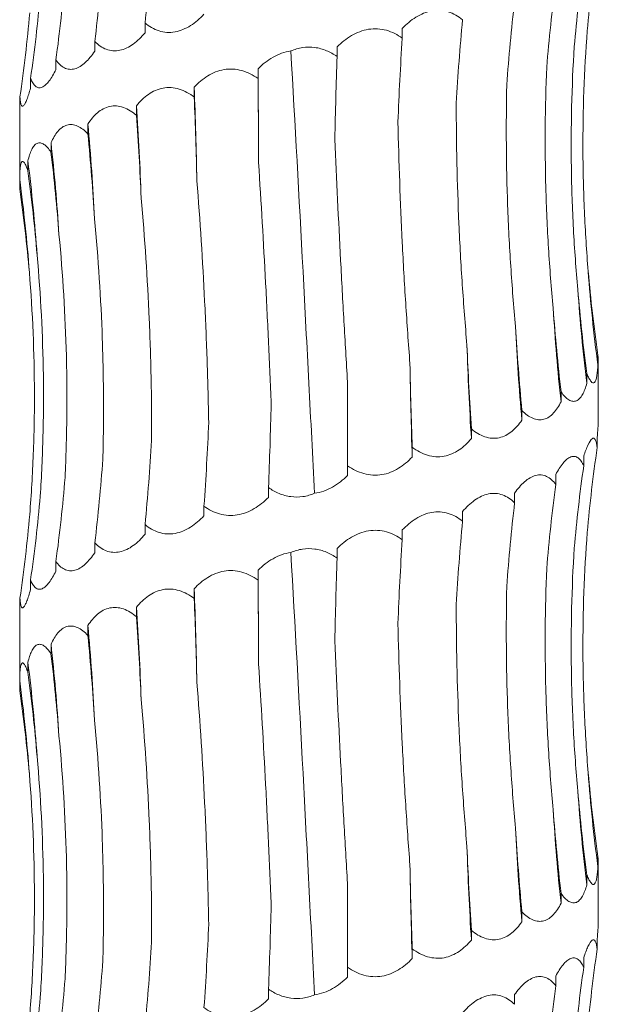
# Model space of a CAD drawing. Units: millimetres. Extents: x 250 to 14600, y 250 to 10250.
# Drawn here: x 4518 to 4548, y 5508 to 5559 of the extents above; entities that cross this region are included whole.
import ezdxf

# ---------------------------------------------------------------- set-up
doc = ezdxf.new("R2010")
doc.units = ezdxf.units.MM
doc.header["$LTSCALE"] = 50

msp = doc.modelspace()

# ---------------------------------------------------------------- linework, layer by layer
at = {"color": 7, "linetype": 'Continuous', "lineweight": 15}
for p, q in [((4524.446, 5559.182), (4524.446, 5558.677)), ((4537.786, 5558.902), (4537.786, 5558.397)), ((4521.841, 5558.227), (4521.841, 5557.72)), ((4534.405, 5557.944), (4534.405, 5557.447)), ((4519.827, 5557.269), (4519.827, 5556.764)), ((4530.311, 5556.814), (4530.311, 5556.307)), ((4518.51, 5556.314), (4518.51, 5555.808)), ((4526.998, 5555.855), (4526.998, 5555.35)), ((4517.962, 5555.357), (4517.962, 5554.851)), ((4524.002, 5554.897), (4524.002, 5554.398)), ((4517.947, 5554.388), (4517.947, 5550.628)), ((4521.482, 5553.946), (4521.482, 5553.434)), ((4519.571, 5552.98), (4519.571, 5552.486)), ((4518.372, 5552.034), (4518.372, 5551.524)), ((4517.948, 5551.071), (4517.948, 5550.569)), ((4547.928, 5541.968), (4547.928, 5541.462)), ((4547.947, 5538.515), (4547.947, 5541.606)), ((4547.357, 5541.01), (4547.357, 5540.506)), ((4534.947, 5536.229), (4534.947, 5540.582)), ((4546.02, 5540.055), (4546.02, 5539.549)), ((4543.987, 5539.098), (4543.987, 5538.593)), ((4541.367, 5538.142), (4541.367, 5537.637)), ((4547.891, 5537.688), (4547.891, 5537.175)), ((4538.3, 5537.186), (4538.3, 5536.68)), ((4547.196, 5536.722), (4547.196, 5536.227)), ((4534.947, 5536.229), (4534.947, 5535.724)), ((4545.743, 5535.775), (4545.743, 5535.266)), ((4530.85, 5535.095), (4530.85, 5534.59)), ((4543.61, 5534.814), (4543.61, 5534.31)), ((4527.503, 5534.139), (4527.503, 5533.633)), ((4540.909, 5533.857), (4540.909, 5533.355)), ((4524.446, 5533.182), (4524.446, 5532.677)), ((4537.786, 5532.902), (4537.786, 5532.397)), ((4521.841, 5532.227), (4521.841, 5531.72)), ((4534.405, 5531.944), (4534.405, 5531.447)), ((4519.827, 5531.269), (4519.827, 5530.764)), ((4530.311, 5530.814), (4530.311, 5530.307)), ((4518.51, 5530.314), (4518.51, 5529.808)), ((4526.998, 5529.855), (4526.998, 5529.35)), ((4517.962, 5529.357), (4517.962, 5528.851)), ((4524.002, 5528.897), (4524.002, 5528.398)), ((4517.947, 5528.388), (4517.947, 5524.628)), ((4521.482, 5527.946), (4521.482, 5527.434)), ((4519.571, 5526.98), (4519.571, 5526.486)), ((4518.372, 5526.034), (4518.372, 5525.524)), ((4517.948, 5525.071), (4517.948, 5524.569)), ((4547.928, 5515.968), (4547.928, 5515.462)), ((4547.947, 5512.515), (4547.947, 5515.606)), ((4547.357, 5515.01), (4547.357, 5514.506)), ((4534.947, 5510.229), (4534.947, 5514.582)), ((4546.02, 5514.055), (4546.02, 5513.549)), ((4543.987, 5513.098), (4543.987, 5512.593)), ((4541.367, 5512.142), (4541.367, 5511.637)), ((4547.891, 5511.688), (4547.891, 5511.175)), ((4538.3, 5511.186), (4538.3, 5510.68)), ((4547.196, 5510.722), (4547.196, 5510.227)), ((4534.947, 5510.229), (4534.947, 5509.724)), ((4545.743, 5509.775), (4545.743, 5509.266)), ((4530.85, 5509.095), (4530.85, 5508.59)), ((4543.61, 5508.814), (4543.61, 5508.31))]:
    msp.add_line(p, q, dxfattribs=at)
at = {"color": 7, "linetype": 'Continuous', "lineweight": 15, "flags": 128}
for points in [[(4530.333, 5551.95), (4530.331, 5552.56), (4530.329, 5553.169), (4530.326, 5553.778), (4530.323, 5554.386), (4530.321, 5554.994), (4530.317, 5555.602), (4530.314, 5556.208), (4530.311, 5556.814)], [(4530.333, 5525.95), (4530.331, 5526.56), (4530.329, 5527.169), (4530.326, 5527.778), (4530.323, 5528.386), (4530.321, 5528.994), (4530.317, 5529.602), (4530.314, 5530.208), (4530.311, 5530.814)]]:
    msp.add_lwpolyline(points, dxfattribs=at)
at = {"color": 7, "linetype": 'Continuous', "lineweight": 15}
for centre, radius, start, end in [((4241.124, 5545.291), 286.069, 1.14484, 2.11631), ((4363.963, 5544.325), 160.388, 2.06483, 3.7794), ((4405.945, 5543.358), 116.021, 2.80666, 5.23606), ((4425.193, 5542.375), 94.972, 3.52675, 6.41158), ((4434.823, 5541.41), 84.222, 3.90683, 7.24635), ((4439.274, 5540.441), 79.389, 4.19629, 7.69504), ((4627.15, 5552.091), 79.932, 184.14858, 187.64193), ((4632.389, 5551.127), 85.693, 183.85509, 187.11968), ((4643.339, 5550.153), 97.896, 183.36994, 186.21854), ((4665.338, 5549.179), 121.812, 182.69739, 184.98556), ((4715.005, 5548.206), 173.959, 181.88302, 183.48338), ((4875.973, 5547.247), 337.839, 180.96924, 181.79248), ((4241.124, 5519.291), 286.069, 1.14484, 2.11631), ((4363.963, 5518.325), 160.388, 2.06483, 3.7794), ((4405.945, 5517.358), 116.021, 2.80666, 5.23606), ((4425.193, 5516.375), 94.972, 3.52675, 6.41158), ((4434.823, 5515.41), 84.222, 3.90683, 7.24635), ((4439.274, 5514.441), 79.389, 4.19629, 7.69504), ((4627.15, 5526.091), 79.932, 184.14858, 187.64193), ((4632.389, 5525.127), 85.693, 183.85509, 187.11968), ((4643.339, 5524.153), 97.896, 183.36994, 186.21854), ((4665.338, 5523.179), 121.812, 182.69739, 184.98556), ((4715.005, 5522.206), 173.959, 181.88302, 183.48338), ((4875.973, 5521.247), 337.839, 180.96924, 181.79248)]:
    msp.add_arc(centre, radius, start, end, dxfattribs=at)
for centre, major_axis, ratio, start_param, end_param in [((4470.746, 5570.264), (-0.001, 78.625), 0.689878, 4.570963, 4.626674), ((4627.769, 5552.094), (80.683, 0.029), 0.974489, 2.99982, 3.056116), ((4455.995, 5569.312), (-0.018, 78.625), 0.845907, 4.57074, 4.626316), ((4625.811, 5551.141), (79.408, -0.135), 0.990136, 3.001832, 3.056455), ((4445.338, 5568.349), (0.01, 78.625), 0.956949, 4.571114, 4.626868), ((4618.916, 5550.183), (0.001, 78.625), 0.940034, 1.429375, 1.485283), ((4439.34, 5567.399), (79.969, -0.045), 0.983191, 6.142301, 6.197899), ((4607.449, 5549.227), (-0.007, 78.625), 0.820123, 1.429287, 1.484786), ((4438.319, 5566.439), (80.446, 0.014), 0.977362, 6.141592, 6.197279), ((4592.018, 5548.271), (-0.006, 78.625), 0.656583, 1.429297, 1.484608), ((4573.449, 5547.314), (-0.004, 78.625), 0.458148, 1.429342, 1.48496), ((4552.723, 5546.36), (-0.005, 78.625), 0.235329, 1.429301, 1.484252), ((4526.88, 5545.224), (-0.002, 78.625), 0.044081, 4.798043, 4.853825), ((4505.358, 5544.267), (-0.004, 78.625), 0.278012, 4.7982, 4.853803), ((4485.303, 5543.312), (-0.005, 78.625), 0.497171, 4.79884, 4.853827), ((4467.782, 5542.353), (-0.004, 78.625), 0.68988, 4.797504, 4.853759), ((4453.726, 5541.4), (-0.01, 78.625), 0.845907, 4.799101, 4.853756), ((4443.883, 5540.441), (-0.015, 78.625), 0.956947, 4.797617, 4.853629), ((4438.777, 5539.485), (79.97, -0.013), 0.983187, 0.086314, 0.141613), ((4626.543, 5553.053), (79.408, 0.004), 0.990136, 3.227431, 3.283002), ((4620.53, 5552.091), (-0.016, 78.625), 0.940036, 1.656248, 1.712005), ((4609.857, 5551.14), (-0.006, 78.625), 0.82012, 1.656583, 1.712194), ((4595.095, 5550.181), (-0.006, 78.625), 0.656586, 1.65651, 1.712176), ((4577.029, 5549.224), (-0.004, 78.625), 0.458146, 1.656532, 1.712201), ((4556.617, 5548.269), (-0.004, 78.625), 0.235329, 1.656565, 1.712219), ((4509.209, 5546.18), (-0.004, 78.625), 0.27801, 4.570921, 4.626543), ((4488.803, 5545.222), (-0.006, 78.625), 0.497172, 4.570921, 4.626575), ((4470.746, 5544.264), (-0.001, 78.625), 0.689878, 4.570963, 4.626674), ((4627.769, 5526.094), (80.683, 0.029), 0.974489, 2.99982, 3.056116), ((4455.995, 5543.312), (-0.018, 78.625), 0.845907, 4.57074, 4.626316), ((4625.811, 5525.141), (79.408, -0.135), 0.990136, 3.001832, 3.056455), ((4445.338, 5542.349), (0.01, 78.625), 0.956949, 4.571114, 4.626868), ((4618.916, 5524.183), (0.001, 78.625), 0.940034, 1.429375, 1.485283), ((4439.34, 5541.399), (79.969, -0.045), 0.983191, 6.142301, 6.197899), ((4607.449, 5523.227), (-0.007, 78.625), 0.820123, 1.429287, 1.484786), ((4438.319, 5540.439), (80.446, 0.014), 0.977362, 6.141592, 6.197279), ((4592.018, 5522.271), (-0.006, 78.625), 0.656583, 1.429297, 1.484608), ((4573.449, 5521.314), (-0.004, 78.625), 0.458148, 1.429342, 1.48496), ((4552.723, 5520.36), (-0.005, 78.625), 0.235329, 1.429301, 1.484252), ((4526.88, 5519.224), (-0.002, 78.625), 0.044081, 4.798043, 4.853825), ((4505.358, 5518.267), (-0.004, 78.625), 0.278012, 4.7982, 4.853803), ((4485.303, 5517.312), (-0.005, 78.625), 0.497171, 4.79884, 4.853827), ((4467.782, 5516.353), (-0.004, 78.625), 0.68988, 4.797504, 4.853759), ((4453.726, 5515.4), (-0.01, 78.625), 0.845907, 4.799101, 4.853756), ((4443.883, 5514.441), (-0.015, 78.625), 0.956947, 4.797617, 4.853629), ((4438.777, 5513.485), (79.97, -0.013), 0.983187, 0.086314, 0.141613), ((4626.543, 5527.053), (79.408, 0.004), 0.990136, 3.227431, 3.283002), ((4620.53, 5526.091), (-0.016, 78.625), 0.940036, 1.656248, 1.712005), ((4609.857, 5525.14), (-0.006, 78.625), 0.82012, 1.656583, 1.712194), ((4595.095, 5524.181), (-0.006, 78.625), 0.656586, 1.65651, 1.712176), ((4577.029, 5523.224), (-0.004, 78.625), 0.458146, 1.656532, 1.712201), ((4556.617, 5522.269), (-0.004, 78.625), 0.235329, 1.656565, 1.712219), ((4509.209, 5520.18), (-0.004, 78.625), 0.27801, 4.570921, 4.626543), ((4488.803, 5519.222), (-0.006, 78.625), 0.497172, 4.570921, 4.626575), ((4470.746, 5518.264), (-0.001, 78.625), 0.689878, 4.570963, 4.626674), ((4627.769, 5500.094), (80.683, 0.029), 0.974489, 2.99982, 3.056116), ((4455.995, 5517.312), (-0.018, 78.625), 0.845907, 4.57074, 4.626316), ((4625.811, 5499.141), (79.408, -0.135), 0.990136, 3.001832, 3.056455), ((4445.338, 5516.349), (0.01, 78.625), 0.956949, 4.571114, 4.626868), ((4618.916, 5498.183), (0.001, 78.625), 0.940034, 1.429375, 1.485283), ((4439.34, 5515.399), (79.969, -0.045), 0.983191, 6.142301, 6.197899)]:
    msp.add_ellipse(centre, major_axis=major_axis, ratio=ratio, start_param=start_param, end_param=end_param, dxfattribs=at)
for points, knots in [([(4527.503, 5559.633), (4527.29, 5559.41), (4527.057, 5559.208), (4526.681, 5558.971), (4526.551, 5558.902), (4526.279, 5558.789), (4526.141, 5558.748), (4525.861, 5558.697), (4525.719, 5558.689), (4525.44, 5558.706), (4525.304, 5558.732), (4525.039, 5558.816), (4524.911, 5558.873), (4524.669, 5559.011), (4524.555, 5559.092), (4524.446, 5559.182)], [0, 0, 0, 0, 0.25, 0.25, 0.375, 0.375, 0.5, 0.5, 0.625, 0.625, 0.75, 0.75, 0.875, 0.875, 1, 1, 1, 1]), ([(4537.786, 5558.902), (4537.893, 5559.013), (4538.005, 5559.118), (4538.241, 5559.314), (4538.366, 5559.406), (4538.623, 5559.566), (4538.756, 5559.635), (4539.033, 5559.747), (4539.175, 5559.789), (4539.459, 5559.839), (4539.603, 5559.848), (4539.89, 5559.83), (4540.029, 5559.804), (4540.3, 5559.721), (4540.432, 5559.664), (4540.681, 5559.525), (4540.798, 5559.445), (4540.909, 5559.355)], [0, 0, 0, 0, 0.125, 0.125, 0.25, 0.25, 0.375, 0.375, 0.5, 0.5, 0.625, 0.625, 0.75, 0.75, 0.875, 0.875, 1, 1, 1, 1]), ([(4534.405, 5557.944), (4534.517, 5558.055), (4534.635, 5558.16), (4534.885, 5558.356), (4535.017, 5558.448), (4535.291, 5558.608), (4535.433, 5558.677), (4535.73, 5558.79), (4535.883, 5558.831), (4536.19, 5558.881), (4536.346, 5558.89), (4536.66, 5558.872), (4536.812, 5558.846), (4537.109, 5558.763), (4537.255, 5558.706), (4537.531, 5558.567), (4537.661, 5558.487), (4537.786, 5558.397)], [0, 0, 0, 0, 0.125, 0.125, 0.25, 0.25, 0.375, 0.375, 0.5, 0.5, 0.625, 0.625, 0.75, 0.75, 0.875, 0.875, 1, 1, 1, 1]), ([(4524.446, 5558.677), (4524.258, 5558.454), (4524.053, 5558.252), (4523.726, 5558.015), (4523.613, 5557.946), (4523.379, 5557.833), (4523.259, 5557.792), (4523.021, 5557.742), (4522.9, 5557.733), (4522.664, 5557.751), (4522.55, 5557.777), (4522.329, 5557.86), (4522.223, 5557.918), (4522.024, 5558.056), (4521.93, 5558.136), (4521.841, 5558.227)], [0, 0, 0, 0, 0.25, 0.25, 0.375, 0.375, 0.5, 0.5, 0.625, 0.625, 0.75, 0.75, 0.875, 0.875, 1, 1, 1, 1]), ([(4547.428, 5546.309), (4547.341, 5547.342), (4547.275, 5548.379), (4547.183, 5550.46), (4547.158, 5551.507), (4547.146, 5554.64), (4547.221, 5556.715), (4547.378, 5558.777)], [0, 0, 0, 0, 0.25, 0.25, 0.5, 0.5, 1, 1, 1, 1]), ([(4532.007, 5557.734), (4532.201, 5557.817), (4532.403, 5557.877), (4532.824, 5557.941), (4533.039, 5557.942), (4533.454, 5557.886), (4533.658, 5557.829), (4534.048, 5557.668), (4534.231, 5557.566), (4534.405, 5557.447)], [0, 0, 0, 0, 0.25, 0.25, 0.5, 0.5, 0.75, 0.75, 1, 1, 1, 1]), ([(4546.89, 5545.366), (4546.794, 5546.41), (4546.717, 5547.458), (4546.605, 5549.563), (4546.568, 5550.621), (4546.522, 5553.784), (4546.572, 5555.879), (4546.702, 5557.961)], [0, 0, 0, 0, 0.25, 0.25, 0.5, 0.5, 1, 1, 1, 1]), ([(4521.841, 5557.72), (4521.688, 5557.497), (4521.522, 5557.295), (4521.261, 5557.057), (4521.171, 5556.988), (4520.987, 5556.876), (4520.894, 5556.834), (4520.709, 5556.784), (4520.615, 5556.775), (4520.436, 5556.793), (4520.35, 5556.819), (4520.184, 5556.903), (4520.105, 5556.96), (4519.959, 5557.098), (4519.891, 5557.179), (4519.827, 5557.269)], [0, 0, 0, 0, 0.25, 0.25, 0.375, 0.375, 0.5, 0.5, 0.625, 0.625, 0.75, 0.75, 0.875, 0.875, 1, 1, 1, 1]), ([(4530.311, 5556.814), (4530.425, 5556.928), (4530.546, 5557.036), (4530.803, 5557.238), (4530.94, 5557.331), (4531.367, 5557.574), (4531.683, 5557.691), (4532.007, 5557.734)], [0, 0, 0, 0, 0.25, 0.25, 0.5, 0.5, 1, 1, 1, 1]), ([(4533.237, 5534.804), (4533.139, 5536.694), (4533.041, 5538.598), (4532.892, 5541.474), (4532.842, 5542.436), (4532.741, 5544.368), (4532.69, 5545.335), (4532.434, 5550.148), (4532.226, 5553.96), (4532.007, 5557.734)], [0, 0, 0, 0, 0.25, 0.25, 0.375, 0.375, 0.5, 0.5, 1, 1, 1, 1]), ([(4526.998, 5555.855), (4527.101, 5555.965), (4527.211, 5556.07), (4527.444, 5556.267), (4527.569, 5556.358), (4527.828, 5556.518), (4527.964, 5556.588), (4528.249, 5556.7), (4528.397, 5556.742), (4528.697, 5556.792), (4528.851, 5556.8), (4529.162, 5556.783), (4529.315, 5556.756), (4529.615, 5556.673), (4529.764, 5556.616), (4530.046, 5556.478), (4530.181, 5556.397), (4530.311, 5556.307)], [0, 0, 0, 0, 0.125, 0.125, 0.25, 0.25, 0.375, 0.375, 0.5, 0.5, 0.625, 0.625, 0.75, 0.75, 0.875, 0.875, 1, 1, 1, 1]), ([(4545.613, 5544.399), (4545.513, 5545.435), (4545.431, 5546.475), (4545.302, 5548.562), (4545.256, 5549.612), (4545.172, 5552.752), (4545.189, 5554.832), (4545.276, 5556.899)], [0, 0, 0, 0, 0.25, 0.25, 0.5, 0.5, 1, 1, 1, 1]), ([(4519.827, 5556.764), (4519.716, 5556.541), (4519.598, 5556.34), (4519.417, 5556.102), (4519.356, 5556.033), (4519.231, 5555.921), (4519.169, 5555.879), (4519.047, 5555.829), (4518.987, 5555.82), (4518.873, 5555.838), (4518.819, 5555.864), (4518.718, 5555.947), (4518.671, 5556.005), (4518.585, 5556.143), (4518.546, 5556.223), (4518.51, 5556.314)], [0, 0, 0, 0, 0.25, 0.25, 0.375, 0.375, 0.5, 0.5, 0.625, 0.625, 0.75, 0.75, 0.875, 0.875, 1, 1, 1, 1]), ([(4518.51, 5555.808), (4518.448, 5555.584), (4518.385, 5555.383), (4518.293, 5555.145), (4518.263, 5555.076), (4518.204, 5554.964), (4518.176, 5554.922), (4518.125, 5554.872), (4518.101, 5554.863), (4518.058, 5554.881), (4518.04, 5554.907), (4518.009, 5554.99), (4517.996, 5555.048), (4517.975, 5555.186), (4517.967, 5555.266), (4517.962, 5555.357)], [0, 0, 0, 0, 0.25, 0.25, 0.375, 0.375, 0.5, 0.5, 0.625, 0.625, 0.75, 0.75, 0.875, 0.875, 1, 1, 1, 1]), ([(4524.002, 5554.897), (4524.092, 5555.007), (4524.188, 5555.112), (4524.394, 5555.309), (4524.504, 5555.4), (4524.734, 5555.56), (4524.855, 5555.63), (4525.11, 5555.742), (4525.244, 5555.784), (4525.515, 5555.834), (4525.654, 5555.843), (4525.938, 5555.825), (4526.077, 5555.799), (4526.353, 5555.716), (4526.49, 5555.658), (4526.752, 5555.52), (4526.877, 5555.439), (4526.998, 5555.35)], [0, 0, 0, 0, 0.125, 0.125, 0.25, 0.25, 0.375, 0.375, 0.5, 0.5, 0.625, 0.625, 0.75, 0.75, 0.875, 0.875, 1, 1, 1, 1]), ([(4543.661, 5543.446), (4543.562, 5544.485), (4543.479, 5545.527), (4543.342, 5547.62), (4543.288, 5548.672), (4543.174, 5551.819), (4543.16, 5553.903), (4543.204, 5555.975)], [0, 0, 0, 0, 0.25, 0.25, 0.5, 0.5, 1, 1, 1, 1]), ([(4517.962, 5554.851), (4517.958, 5554.778), (4517.949, 5554.588), (4517.953, 5554.464), (4517.955, 5554.388)], [0, 0, 0, 0, 0.387375, 1, 1, 1, 1]), ([(4521.482, 5553.946), (4521.555, 5554.057), (4521.632, 5554.161), (4521.799, 5554.358), (4521.889, 5554.449), (4522.078, 5554.609), (4522.177, 5554.679), (4522.389, 5554.791), (4522.5, 5554.832), (4522.728, 5554.882), (4522.846, 5554.891), (4523.086, 5554.873), (4523.205, 5554.847), (4523.442, 5554.764), (4523.56, 5554.707), (4523.787, 5554.569), (4523.896, 5554.488), (4524.002, 5554.398)], [0, 0, 0, 0, 0.125, 0.125, 0.25, 0.25, 0.375, 0.375, 0.5, 0.5, 0.625, 0.625, 0.75, 0.75, 0.875, 0.875, 1, 1, 1, 1]), ([(4541.14, 5542.49), (4541.048, 5543.53), (4540.967, 5544.574), (4540.828, 5546.669), (4540.77, 5547.723), (4540.632, 5550.873), (4540.586, 5552.961), (4540.585, 5555.035)], [0, 0, 0, 0, 0.25, 0.25, 0.5, 0.5, 1, 1, 1, 1]), ([(4519.571, 5552.98), (4519.622, 5553.091), (4519.676, 5553.196), (4519.796, 5553.393), (4519.86, 5553.484), (4519.998, 5553.645), (4520.071, 5553.714), (4520.229, 5553.826), (4520.312, 5553.868), (4520.484, 5553.918), (4520.574, 5553.927), (4520.759, 5553.909), (4520.851, 5553.883), (4521.037, 5553.8), (4521.13, 5553.742), (4521.31, 5553.604), (4521.397, 5553.524), (4521.482, 5553.434)], [0, 0, 0, 0, 0.125, 0.125, 0.25, 0.25, 0.375, 0.375, 0.5, 0.5, 0.625, 0.625, 0.75, 0.75, 0.875, 0.875, 1, 1, 1, 1]), ([(4538.183, 5541.533), (4538.102, 5542.57), (4538.029, 5543.612), (4537.896, 5545.703), (4537.837, 5546.754), (4537.681, 5549.899), (4537.606, 5551.982), (4537.559, 5554.053)], [0, 0, 0, 0, 0.25, 0.25, 0.5, 0.5, 1, 1, 1, 1]), ([(4518.372, 5552.034), (4518.399, 5552.144), (4518.428, 5552.249), (4518.493, 5552.445), (4518.529, 5552.537), (4518.608, 5552.697), (4518.651, 5552.766), (4518.745, 5552.878), (4518.796, 5552.919), (4518.903, 5552.969), (4518.96, 5552.978), (4519.08, 5552.961), (4519.141, 5552.934), (4519.264, 5552.852), (4519.327, 5552.794), (4519.45, 5552.656), (4519.511, 5552.576), (4519.571, 5552.486)], [0, 0, 0, 0, 0.125, 0.125, 0.25, 0.25, 0.375, 0.375, 0.5, 0.5, 0.625, 0.625, 0.75, 0.75, 0.875, 0.875, 1, 1, 1, 1]), ([(4534.947, 5540.582), (4534.883, 5541.624), (4534.821, 5542.67), (4534.701, 5544.77), (4534.643, 5545.827), (4534.479, 5548.984), (4534.38, 5551.076), (4534.289, 5553.155)], [0, 0, 0, 0, 0.25, 0.25, 0.5, 0.5, 1, 1, 1, 1]), ([(4517.948, 5551.071), (4517.949, 5551.181), (4517.951, 5551.286), (4517.959, 5551.483), (4517.964, 5551.575), (4517.98, 5551.735), (4517.99, 5551.804), (4518.017, 5551.916), (4518.032, 5551.958), (4518.069, 5552.008), (4518.09, 5552.017), (4518.138, 5551.999), (4518.164, 5551.973), (4518.22, 5551.89), (4518.25, 5551.832), (4518.31, 5551.694), (4518.341, 5551.614), (4518.372, 5551.524)], [0, 0, 0, 0, 0.125, 0.125, 0.25, 0.25, 0.375, 0.375, 0.5, 0.5, 0.625, 0.625, 0.75, 0.75, 0.875, 0.875, 1, 1, 1, 1]), ([(4530.987, 5539.44), (4530.946, 5540.477), (4530.901, 5541.517), (4530.805, 5543.606), (4530.754, 5544.657), (4530.59, 5547.799), (4530.468, 5549.881), (4530.333, 5551.95)], [0, 0, 0, 0, 0.25, 0.25, 0.5, 0.5, 1, 1, 1, 1]), ([(4527.749, 5538.486), (4527.73, 5539.524), (4527.703, 5540.565), (4527.632, 5542.656), (4527.589, 5543.708), (4527.435, 5546.853), (4527.301, 5548.936), (4527.136, 5551.006)], [0, 0, 0, 0, 0.25, 0.25, 0.5, 0.5, 1, 1, 1, 1]), ([(4524.789, 5537.534), (4524.792, 5538.576), (4524.784, 5539.622), (4524.743, 5541.722), (4524.71, 5542.778), (4524.574, 5545.934), (4524.434, 5548.025), (4524.246, 5550.104)], [0, 0, 0, 0, 0.25, 0.25, 0.5, 0.5, 1, 1, 1, 1]), ([(4522.26, 5536.567), (4522.286, 5537.601), (4522.297, 5538.638), (4522.288, 5540.721), (4522.267, 5541.768), (4522.158, 5544.901), (4522.023, 5546.977), (4521.827, 5549.039)], [0, 0, 0, 0, 0.25, 0.25, 0.5, 0.5, 1, 1, 1, 1]), ([(4520.302, 5535.624), (4520.35, 5536.668), (4520.38, 5537.716), (4520.402, 5539.82), (4520.394, 5540.879), (4520.315, 5544.04), (4520.186, 5546.135), (4519.985, 5548.217)], [0, 0, 0, 0, 0.25, 0.25, 0.5, 0.5, 1, 1, 1, 1]), ([(4519.015, 5534.656), (4519.081, 5535.692), (4519.128, 5536.731), (4519.181, 5538.816), (4519.188, 5539.865), (4519.146, 5543.003), (4519.037, 5545.083), (4518.849, 5547.149)], [0, 0, 0, 0, 0.25, 0.25, 0.5, 0.5, 1, 1, 1, 1]), ([(4518.469, 5533.706), (4518.551, 5534.746), (4518.613, 5535.79), (4518.694, 5537.885), (4518.713, 5538.938), (4518.708, 5542.089), (4518.62, 5544.176), (4518.45, 5546.25)], [0, 0, 0, 0, 0.25, 0.25, 0.5, 0.5, 1, 1, 1, 1]), ([(4547.945, 5541.606), (4547.946, 5541.611), (4547.952, 5541.659), (4547.939, 5541.822), (4547.928, 5541.968)], [0, 0, 0, 0, 0.108318, 1, 1, 1, 1]), ([(4547.928, 5541.462), (4547.923, 5541.351), (4547.915, 5541.245), (4547.897, 5541.049), (4547.885, 5540.958), (4547.857, 5540.798), (4547.841, 5540.729), (4547.802, 5540.617), (4547.78, 5540.575), (4547.729, 5540.525), (4547.702, 5540.517), (4547.64, 5540.534), (4547.607, 5540.561), (4547.539, 5540.644), (4547.503, 5540.701), (4547.43, 5540.84), (4547.394, 5540.921), (4547.357, 5541.01)], [0, 0, 0, 0, 0.125, 0.125, 0.25, 0.25, 0.375, 0.375, 0.5, 0.5, 0.625, 0.625, 0.75, 0.75, 0.875, 0.875, 1, 1, 1, 1]), ([(4547.357, 5540.506), (4547.294, 5540.283), (4547.218, 5540.081), (4547.084, 5539.843), (4547.036, 5539.774), (4546.929, 5539.662), (4546.872, 5539.621), (4546.752, 5539.57), (4546.688, 5539.562), (4546.556, 5539.58), (4546.489, 5539.606), (4546.353, 5539.689), (4546.284, 5539.747), (4546.15, 5539.884), (4546.084, 5539.965), (4546.02, 5540.055)], [0, 0, 0, 0, 0.25, 0.25, 0.375, 0.375, 0.5, 0.5, 0.625, 0.625, 0.75, 0.75, 0.875, 0.875, 1, 1, 1, 1]), ([(4546.02, 5539.549), (4545.908, 5539.326), (4545.779, 5539.124), (4545.559, 5538.887), (4545.481, 5538.818), (4545.313, 5538.705), (4545.224, 5538.664), (4545.041, 5538.613), (4544.944, 5538.605), (4544.749, 5538.623), (4544.651, 5538.649), (4544.455, 5538.732), (4544.357, 5538.79), (4544.168, 5538.927), (4544.076, 5539.008), (4543.987, 5539.098)], [0, 0, 0, 0, 0.25, 0.25, 0.375, 0.375, 0.5, 0.5, 0.625, 0.625, 0.75, 0.75, 0.875, 0.875, 1, 1, 1, 1]), ([(4543.987, 5538.593), (4543.832, 5538.37), (4543.657, 5538.168), (4543.364, 5537.93), (4543.26, 5537.861), (4543.039, 5537.749), (4542.923, 5537.707), (4542.686, 5537.657), (4542.562, 5537.648), (4542.314, 5537.666), (4542.191, 5537.692), (4541.945, 5537.775), (4541.823, 5537.833), (4541.589, 5537.971), (4541.477, 5538.051), (4541.367, 5538.142)], [0, 0, 0, 0, 0.25, 0.25, 0.375, 0.375, 0.5, 0.5, 0.625, 0.625, 0.75, 0.75, 0.875, 0.875, 1, 1, 1, 1]), ([(4547.891, 5537.688), (4547.907, 5537.87), (4547.921, 5538.035), (4547.941, 5538.317), (4547.947, 5538.436), (4547.947, 5538.515)], [0, 0, 0, 0, 0.5, 0.5, 1, 1, 1, 1]), ([(4541.367, 5537.637), (4541.178, 5537.413), (4540.966, 5537.212), (4540.614, 5536.974), (4540.491, 5536.905), (4540.228, 5536.793), (4540.092, 5536.751), (4539.813, 5536.701), (4539.669, 5536.692), (4539.381, 5536.71), (4539.238, 5536.736), (4538.956, 5536.819), (4538.816, 5536.877), (4538.551, 5537.015), (4538.423, 5537.095), (4538.3, 5537.186)], [0, 0, 0, 0, 0.25, 0.25, 0.375, 0.375, 0.5, 0.5, 0.625, 0.625, 0.75, 0.75, 0.875, 0.875, 1, 1, 1, 1]), ([(4547.196, 5536.722), (4547.267, 5536.946), (4547.341, 5537.146), (4547.486, 5537.464), (4547.559, 5537.583), (4547.657, 5537.659), (4547.688, 5537.668), (4547.744, 5537.651), (4547.769, 5537.625), (4547.814, 5537.541), (4547.833, 5537.484), (4547.866, 5537.346), (4547.879, 5537.265), (4547.891, 5537.175)], [0, 0, 0, 0, 0.25, 0.25, 0.5, 0.5, 0.625, 0.625, 0.75, 0.75, 0.875, 0.875, 1, 1, 1, 1]), ([(4538.3, 5536.68), (4538.086, 5536.457), (4537.848, 5536.255), (4537.457, 5536.017), (4537.32, 5535.948), (4537.03, 5535.836), (4536.881, 5535.794), (4536.576, 5535.744), (4536.418, 5535.735), (4536.106, 5535.753), (4535.952, 5535.779), (4535.648, 5535.863), (4535.498, 5535.92), (4535.214, 5536.058), (4535.078, 5536.139), (4534.947, 5536.229)], [0, 0, 0, 0, 0.25, 0.25, 0.375, 0.375, 0.5, 0.5, 0.625, 0.625, 0.75, 0.75, 0.875, 0.875, 1, 1, 1, 1]), ([(4545.743, 5535.775), (4545.802, 5535.885), (4545.863, 5535.99), (4545.989, 5536.186), (4546.055, 5536.278), (4546.187, 5536.438), (4546.254, 5536.507), (4546.391, 5536.619), (4546.459, 5536.661), (4546.592, 5536.711), (4546.658, 5536.72), (4546.786, 5536.702), (4546.846, 5536.676), (4546.959, 5536.593), (4547.012, 5536.536), (4547.11, 5536.398), (4547.154, 5536.317), (4547.196, 5536.227)], [0, 0, 0, 0, 0.125, 0.125, 0.25, 0.25, 0.375, 0.375, 0.5, 0.5, 0.625, 0.625, 0.75, 0.75, 0.875, 0.875, 1, 1, 1, 1]), ([(4534.947, 5535.724), (4534.715, 5535.495), (4534.453, 5535.286), (4534.023, 5535.043), (4533.871, 5534.973), (4533.56, 5534.864), (4533.4, 5534.825), (4533.237, 5534.804)], [0, 0, 0, 0, 0.5, 0.5, 0.75, 0.75, 1, 1, 1, 1]), ([(4543.61, 5534.814), (4543.689, 5534.924), (4543.772, 5535.029), (4543.944, 5535.226), (4544.035, 5535.317), (4544.22, 5535.478), (4544.314, 5535.547), (4544.509, 5535.659), (4544.607, 5535.701), (4544.802, 5535.751), (4544.9, 5535.76), (4545.092, 5535.742), (4545.184, 5535.716), (4545.36, 5535.633), (4545.444, 5535.575), (4545.602, 5535.437), (4545.675, 5535.356), (4545.743, 5535.266)], [0, 0, 0, 0, 0.125, 0.125, 0.25, 0.25, 0.375, 0.375, 0.5, 0.5, 0.625, 0.625, 0.75, 0.75, 0.875, 0.875, 1, 1, 1, 1]), ([(4533.237, 5534.804), (4533.044, 5534.722), (4532.839, 5534.662), (4532.424, 5534.601), (4532.209, 5534.6), (4531.794, 5534.656), (4531.589, 5534.714), (4531.203, 5534.875), (4531.022, 5534.977), (4530.85, 5535.095)], [0, 0, 0, 0, 0.25, 0.25, 0.5, 0.5, 0.75, 0.75, 1, 1, 1, 1]), ([(4530.85, 5534.59), (4530.623, 5534.366), (4530.374, 5534.165), (4529.97, 5533.927), (4529.83, 5533.858), (4529.535, 5533.746), (4529.384, 5533.704), (4529.078, 5533.654), (4528.922, 5533.645), (4528.614, 5533.663), (4528.464, 5533.689), (4528.169, 5533.772), (4528.026, 5533.83), (4527.755, 5533.968), (4527.626, 5534.049), (4527.503, 5534.139)], [0, 0, 0, 0, 0.25, 0.25, 0.375, 0.375, 0.5, 0.5, 0.625, 0.625, 0.75, 0.75, 0.875, 0.875, 1, 1, 1, 1]), ([(4540.909, 5533.857), (4541.005, 5533.967), (4541.105, 5534.072), (4541.315, 5534.269), (4541.426, 5534.361), (4541.652, 5534.521), (4541.769, 5534.59), (4542.012, 5534.702), (4542.135, 5534.744), (4542.381, 5534.794), (4542.505, 5534.803), (4542.752, 5534.785), (4542.87, 5534.759), (4543.099, 5534.676), (4543.211, 5534.618), (4543.419, 5534.48), (4543.517, 5534.4), (4543.61, 5534.31)], [0, 0, 0, 0, 0.125, 0.125, 0.25, 0.25, 0.375, 0.375, 0.5, 0.5, 0.625, 0.625, 0.75, 0.75, 0.875, 0.875, 1, 1, 1, 1]), ([(4537.786, 5532.902), (4537.893, 5533.013), (4538.005, 5533.118), (4538.241, 5533.314), (4538.366, 5533.406), (4538.623, 5533.566), (4538.756, 5533.635), (4539.033, 5533.747), (4539.175, 5533.789), (4539.459, 5533.839), (4539.603, 5533.848), (4539.89, 5533.83), (4540.029, 5533.804), (4540.3, 5533.721), (4540.432, 5533.664), (4540.681, 5533.525), (4540.798, 5533.445), (4540.909, 5533.355)], [0, 0, 0, 0, 0.125, 0.125, 0.25, 0.25, 0.375, 0.375, 0.5, 0.5, 0.625, 0.625, 0.75, 0.75, 0.875, 0.875, 1, 1, 1, 1]), ([(4527.503, 5533.633), (4527.29, 5533.41), (4527.057, 5533.208), (4526.681, 5532.971), (4526.551, 5532.902), (4526.279, 5532.789), (4526.141, 5532.748), (4525.861, 5532.697), (4525.719, 5532.689), (4525.44, 5532.706), (4525.304, 5532.732), (4525.039, 5532.816), (4524.911, 5532.873), (4524.669, 5533.011), (4524.555, 5533.092), (4524.446, 5533.182)], [0, 0, 0, 0, 0.25, 0.25, 0.375, 0.375, 0.5, 0.5, 0.625, 0.625, 0.75, 0.75, 0.875, 0.875, 1, 1, 1, 1]), ([(4534.405, 5531.944), (4534.517, 5532.055), (4534.635, 5532.16), (4534.885, 5532.356), (4535.017, 5532.448), (4535.291, 5532.608), (4535.433, 5532.677), (4535.73, 5532.79), (4535.883, 5532.831), (4536.19, 5532.881), (4536.346, 5532.89), (4536.66, 5532.872), (4536.812, 5532.846), (4537.109, 5532.763), (4537.255, 5532.706), (4537.531, 5532.567), (4537.661, 5532.487), (4537.786, 5532.397)], [0, 0, 0, 0, 0.125, 0.125, 0.25, 0.25, 0.375, 0.375, 0.5, 0.5, 0.625, 0.625, 0.75, 0.75, 0.875, 0.875, 1, 1, 1, 1]), ([(4524.446, 5532.677), (4524.258, 5532.454), (4524.053, 5532.252), (4523.726, 5532.015), (4523.613, 5531.946), (4523.379, 5531.833), (4523.259, 5531.792), (4523.021, 5531.742), (4522.9, 5531.733), (4522.664, 5531.751), (4522.55, 5531.777), (4522.329, 5531.86), (4522.223, 5531.918), (4522.024, 5532.056), (4521.93, 5532.136), (4521.841, 5532.227)], [0, 0, 0, 0, 0.25, 0.25, 0.375, 0.375, 0.5, 0.5, 0.625, 0.625, 0.75, 0.75, 0.875, 0.875, 1, 1, 1, 1]), ([(4547.428, 5520.309), (4547.341, 5521.342), (4547.275, 5522.379), (4547.183, 5524.46), (4547.158, 5525.507), (4547.146, 5528.64), (4547.221, 5530.715), (4547.378, 5532.777)], [0, 0, 0, 0, 0.25, 0.25, 0.5, 0.5, 1, 1, 1, 1]), ([(4532.007, 5531.734), (4532.201, 5531.817), (4532.403, 5531.877), (4532.824, 5531.941), (4533.039, 5531.942), (4533.454, 5531.886), (4533.658, 5531.829), (4534.048, 5531.668), (4534.231, 5531.566), (4534.405, 5531.447)], [0, 0, 0, 0, 0.25, 0.25, 0.5, 0.5, 0.75, 0.75, 1, 1, 1, 1]), ([(4546.89, 5519.366), (4546.794, 5520.41), (4546.717, 5521.458), (4546.605, 5523.563), (4546.568, 5524.621), (4546.522, 5527.784), (4546.572, 5529.879), (4546.702, 5531.961)], [0, 0, 0, 0, 0.25, 0.25, 0.5, 0.5, 1, 1, 1, 1]), ([(4521.841, 5531.72), (4521.688, 5531.497), (4521.522, 5531.295), (4521.261, 5531.057), (4521.171, 5530.988), (4520.987, 5530.876), (4520.894, 5530.834), (4520.709, 5530.784), (4520.615, 5530.775), (4520.436, 5530.793), (4520.35, 5530.819), (4520.184, 5530.903), (4520.105, 5530.96), (4519.959, 5531.098), (4519.891, 5531.179), (4519.827, 5531.269)], [0, 0, 0, 0, 0.25, 0.25, 0.375, 0.375, 0.5, 0.5, 0.625, 0.625, 0.75, 0.75, 0.875, 0.875, 1, 1, 1, 1]), ([(4530.311, 5530.814), (4530.425, 5530.928), (4530.546, 5531.036), (4530.803, 5531.238), (4530.94, 5531.331), (4531.367, 5531.574), (4531.683, 5531.691), (4532.007, 5531.734)], [0, 0, 0, 0, 0.25, 0.25, 0.5, 0.5, 1, 1, 1, 1]), ([(4533.237, 5508.804), (4533.139, 5510.694), (4533.041, 5512.598), (4532.892, 5515.474), (4532.842, 5516.436), (4532.741, 5518.368), (4532.69, 5519.335), (4532.434, 5524.148), (4532.226, 5527.96), (4532.007, 5531.734)], [0, 0, 0, 0, 0.25, 0.25, 0.375, 0.375, 0.5, 0.5, 1, 1, 1, 1]), ([(4519.827, 5530.764), (4519.716, 5530.541), (4519.598, 5530.34), (4519.417, 5530.102), (4519.356, 5530.033), (4519.231, 5529.921), (4519.169, 5529.879), (4519.047, 5529.829), (4518.987, 5529.82), (4518.873, 5529.838), (4518.819, 5529.864), (4518.718, 5529.947), (4518.671, 5530.005), (4518.585, 5530.143), (4518.546, 5530.223), (4518.51, 5530.314)], [0, 0, 0, 0, 0.25, 0.25, 0.375, 0.375, 0.5, 0.5, 0.625, 0.625, 0.75, 0.75, 0.875, 0.875, 1, 1, 1, 1]), ([(4526.998, 5529.855), (4527.101, 5529.965), (4527.211, 5530.07), (4527.444, 5530.267), (4527.569, 5530.358), (4527.828, 5530.518), (4527.964, 5530.588), (4528.249, 5530.7), (4528.397, 5530.742), (4528.697, 5530.792), (4528.851, 5530.8), (4529.162, 5530.783), (4529.315, 5530.756), (4529.615, 5530.673), (4529.764, 5530.616), (4530.046, 5530.478), (4530.181, 5530.397), (4530.311, 5530.307)], [0, 0, 0, 0, 0.125, 0.125, 0.25, 0.25, 0.375, 0.375, 0.5, 0.5, 0.625, 0.625, 0.75, 0.75, 0.875, 0.875, 1, 1, 1, 1]), ([(4545.613, 5518.399), (4545.513, 5519.435), (4545.431, 5520.475), (4545.302, 5522.562), (4545.256, 5523.612), (4545.172, 5526.752), (4545.189, 5528.832), (4545.276, 5530.899)], [0, 0, 0, 0, 0.25, 0.25, 0.5, 0.5, 1, 1, 1, 1]), ([(4518.51, 5529.808), (4518.448, 5529.584), (4518.385, 5529.383), (4518.293, 5529.145), (4518.263, 5529.076), (4518.204, 5528.964), (4518.176, 5528.922), (4518.125, 5528.872), (4518.101, 5528.863), (4518.058, 5528.881), (4518.04, 5528.907), (4518.009, 5528.99), (4517.996, 5529.048), (4517.975, 5529.186), (4517.967, 5529.266), (4517.962, 5529.357)], [0, 0, 0, 0, 0.25, 0.25, 0.375, 0.375, 0.5, 0.5, 0.625, 0.625, 0.75, 0.75, 0.875, 0.875, 1, 1, 1, 1]), ([(4524.002, 5528.897), (4524.092, 5529.007), (4524.188, 5529.112), (4524.394, 5529.309), (4524.504, 5529.4), (4524.734, 5529.56), (4524.855, 5529.63), (4525.11, 5529.742), (4525.244, 5529.784), (4525.515, 5529.834), (4525.654, 5529.843), (4525.938, 5529.825), (4526.077, 5529.799), (4526.353, 5529.716), (4526.49, 5529.658), (4526.752, 5529.52), (4526.877, 5529.439), (4526.998, 5529.35)], [0, 0, 0, 0, 0.125, 0.125, 0.25, 0.25, 0.375, 0.375, 0.5, 0.5, 0.625, 0.625, 0.75, 0.75, 0.875, 0.875, 1, 1, 1, 1]), ([(4543.661, 5517.446), (4543.562, 5518.485), (4543.479, 5519.527), (4543.342, 5521.62), (4543.288, 5522.672), (4543.174, 5525.819), (4543.16, 5527.903), (4543.204, 5529.975)], [0, 0, 0, 0, 0.25, 0.25, 0.5, 0.5, 1, 1, 1, 1]), ([(4517.962, 5528.851), (4517.958, 5528.778), (4517.949, 5528.588), (4517.953, 5528.464), (4517.955, 5528.388)], [0, 0, 0, 0, 0.387375, 1, 1, 1, 1]), ([(4521.482, 5527.946), (4521.555, 5528.057), (4521.632, 5528.161), (4521.799, 5528.358), (4521.889, 5528.449), (4522.078, 5528.609), (4522.177, 5528.679), (4522.389, 5528.791), (4522.5, 5528.832), (4522.728, 5528.882), (4522.846, 5528.891), (4523.086, 5528.873), (4523.205, 5528.847), (4523.442, 5528.764), (4523.56, 5528.707), (4523.787, 5528.569), (4523.896, 5528.488), (4524.002, 5528.398)], [0, 0, 0, 0, 0.125, 0.125, 0.25, 0.25, 0.375, 0.375, 0.5, 0.5, 0.625, 0.625, 0.75, 0.75, 0.875, 0.875, 1, 1, 1, 1]), ([(4541.14, 5516.49), (4541.048, 5517.53), (4540.967, 5518.574), (4540.828, 5520.669), (4540.77, 5521.723), (4540.632, 5524.873), (4540.586, 5526.961), (4540.585, 5529.035)], [0, 0, 0, 0, 0.25, 0.25, 0.5, 0.5, 1, 1, 1, 1]), ([(4519.571, 5526.98), (4519.622, 5527.091), (4519.676, 5527.196), (4519.796, 5527.393), (4519.86, 5527.484), (4519.998, 5527.645), (4520.071, 5527.714), (4520.229, 5527.826), (4520.312, 5527.868), (4520.484, 5527.918), (4520.574, 5527.927), (4520.759, 5527.909), (4520.851, 5527.883), (4521.037, 5527.8), (4521.13, 5527.742), (4521.31, 5527.604), (4521.397, 5527.524), (4521.482, 5527.434)], [0, 0, 0, 0, 0.125, 0.125, 0.25, 0.25, 0.375, 0.375, 0.5, 0.5, 0.625, 0.625, 0.75, 0.75, 0.875, 0.875, 1, 1, 1, 1]), ([(4538.183, 5515.533), (4538.102, 5516.57), (4538.029, 5517.612), (4537.896, 5519.703), (4537.837, 5520.754), (4537.681, 5523.899), (4537.606, 5525.982), (4537.559, 5528.053)], [0, 0, 0, 0, 0.25, 0.25, 0.5, 0.5, 1, 1, 1, 1]), ([(4518.372, 5526.034), (4518.399, 5526.144), (4518.428, 5526.249), (4518.493, 5526.445), (4518.529, 5526.537), (4518.608, 5526.697), (4518.651, 5526.766), (4518.745, 5526.878), (4518.796, 5526.919), (4518.903, 5526.969), (4518.96, 5526.978), (4519.08, 5526.961), (4519.141, 5526.934), (4519.264, 5526.852), (4519.327, 5526.794), (4519.45, 5526.656), (4519.511, 5526.576), (4519.571, 5526.486)], [0, 0, 0, 0, 0.125, 0.125, 0.25, 0.25, 0.375, 0.375, 0.5, 0.5, 0.625, 0.625, 0.75, 0.75, 0.875, 0.875, 1, 1, 1, 1]), ([(4534.947, 5514.582), (4534.883, 5515.624), (4534.821, 5516.67), (4534.701, 5518.77), (4534.643, 5519.827), (4534.479, 5522.984), (4534.38, 5525.076), (4534.289, 5527.155)], [0, 0, 0, 0, 0.25, 0.25, 0.5, 0.5, 1, 1, 1, 1]), ([(4517.948, 5525.071), (4517.949, 5525.181), (4517.951, 5525.286), (4517.959, 5525.483), (4517.964, 5525.575), (4517.98, 5525.735), (4517.99, 5525.804), (4518.017, 5525.916), (4518.032, 5525.958), (4518.069, 5526.008), (4518.09, 5526.017), (4518.138, 5525.999), (4518.164, 5525.973), (4518.22, 5525.89), (4518.25, 5525.832), (4518.31, 5525.694), (4518.341, 5525.614), (4518.372, 5525.524)], [0, 0, 0, 0, 0.125, 0.125, 0.25, 0.25, 0.375, 0.375, 0.5, 0.5, 0.625, 0.625, 0.75, 0.75, 0.875, 0.875, 1, 1, 1, 1]), ([(4530.987, 5513.44), (4530.946, 5514.477), (4530.901, 5515.517), (4530.805, 5517.606), (4530.754, 5518.657), (4530.59, 5521.799), (4530.468, 5523.881), (4530.333, 5525.95)], [0, 0, 0, 0, 0.25, 0.25, 0.5, 0.5, 1, 1, 1, 1]), ([(4527.749, 5512.486), (4527.73, 5513.524), (4527.703, 5514.565), (4527.632, 5516.656), (4527.589, 5517.708), (4527.435, 5520.853), (4527.301, 5522.936), (4527.136, 5525.006)], [0, 0, 0, 0, 0.25, 0.25, 0.5, 0.5, 1, 1, 1, 1]), ([(4524.789, 5511.534), (4524.792, 5512.576), (4524.784, 5513.622), (4524.743, 5515.722), (4524.71, 5516.778), (4524.574, 5519.934), (4524.434, 5522.025), (4524.246, 5524.104)], [0, 0, 0, 0, 0.25, 0.25, 0.5, 0.5, 1, 1, 1, 1]), ([(4522.26, 5510.567), (4522.286, 5511.601), (4522.297, 5512.638), (4522.288, 5514.721), (4522.267, 5515.768), (4522.158, 5518.901), (4522.023, 5520.977), (4521.827, 5523.039)], [0, 0, 0, 0, 0.25, 0.25, 0.5, 0.5, 1, 1, 1, 1]), ([(4520.302, 5509.624), (4520.35, 5510.668), (4520.38, 5511.716), (4520.402, 5513.82), (4520.394, 5514.879), (4520.315, 5518.04), (4520.186, 5520.135), (4519.985, 5522.217)], [0, 0, 0, 0, 0.25, 0.25, 0.5, 0.5, 1, 1, 1, 1]), ([(4519.015, 5508.656), (4519.081, 5509.692), (4519.128, 5510.731), (4519.181, 5512.816), (4519.188, 5513.865), (4519.146, 5517.003), (4519.037, 5519.083), (4518.849, 5521.149)], [0, 0, 0, 0, 0.25, 0.25, 0.5, 0.5, 1, 1, 1, 1]), ([(4518.469, 5507.706), (4518.551, 5508.746), (4518.613, 5509.79), (4518.694, 5511.885), (4518.713, 5512.938), (4518.708, 5516.089), (4518.62, 5518.176), (4518.45, 5520.25)], [0, 0, 0, 0, 0.25, 0.25, 0.5, 0.5, 1, 1, 1, 1]), ([(4547.945, 5515.606), (4547.946, 5515.611), (4547.952, 5515.659), (4547.939, 5515.822), (4547.928, 5515.968)], [0, 0, 0, 0, 0.1083179, 1, 1, 1, 1]), ([(4547.928, 5515.462), (4547.923, 5515.351), (4547.915, 5515.245), (4547.897, 5515.049), (4547.885, 5514.958), (4547.857, 5514.798), (4547.841, 5514.729), (4547.802, 5514.617), (4547.78, 5514.575), (4547.729, 5514.525), (4547.702, 5514.517), (4547.64, 5514.534), (4547.607, 5514.561), (4547.539, 5514.644), (4547.503, 5514.701), (4547.43, 5514.84), (4547.394, 5514.921), (4547.357, 5515.01)], [0, 0, 0, 0, 0.125, 0.125, 0.25, 0.25, 0.375, 0.375, 0.5, 0.5, 0.625, 0.625, 0.75, 0.75, 0.875, 0.875, 1, 1, 1, 1]), ([(4547.357, 5514.506), (4547.294, 5514.283), (4547.218, 5514.081), (4547.084, 5513.843), (4547.036, 5513.774), (4546.929, 5513.662), (4546.872, 5513.621), (4546.752, 5513.57), (4546.688, 5513.562), (4546.556, 5513.58), (4546.489, 5513.606), (4546.353, 5513.689), (4546.284, 5513.747), (4546.15, 5513.884), (4546.084, 5513.965), (4546.02, 5514.055)], [0, 0, 0, 0, 0.25, 0.25, 0.375, 0.375, 0.5, 0.5, 0.625, 0.625, 0.75, 0.75, 0.875, 0.875, 1, 1, 1, 1]), ([(4546.02, 5513.549), (4545.908, 5513.326), (4545.779, 5513.124), (4545.559, 5512.887), (4545.481, 5512.818), (4545.313, 5512.705), (4545.224, 5512.664), (4545.041, 5512.613), (4544.944, 5512.605), (4544.749, 5512.623), (4544.651, 5512.649), (4544.455, 5512.732), (4544.357, 5512.79), (4544.168, 5512.927), (4544.076, 5513.008), (4543.987, 5513.098)], [0, 0, 0, 0, 0.25, 0.25, 0.375, 0.375, 0.5, 0.5, 0.625, 0.625, 0.75, 0.75, 0.875, 0.875, 1, 1, 1, 1]), ([(4543.987, 5512.593), (4543.832, 5512.37), (4543.657, 5512.168), (4543.364, 5511.93), (4543.26, 5511.861), (4543.039, 5511.749), (4542.923, 5511.707), (4542.686, 5511.657), (4542.562, 5511.648), (4542.314, 5511.666), (4542.191, 5511.692), (4541.945, 5511.775), (4541.823, 5511.833), (4541.589, 5511.971), (4541.477, 5512.051), (4541.367, 5512.142)], [0, 0, 0, 0, 0.25, 0.25, 0.375, 0.375, 0.5, 0.5, 0.625, 0.625, 0.75, 0.75, 0.875, 0.875, 1, 1, 1, 1]), ([(4547.891, 5511.688), (4547.907, 5511.87), (4547.921, 5512.035), (4547.941, 5512.317), (4547.947, 5512.436), (4547.947, 5512.515)], [0, 0, 0, 0, 0.5, 0.5, 1, 1, 1, 1]), ([(4541.367, 5511.637), (4541.178, 5511.413), (4540.966, 5511.212), (4540.614, 5510.974), (4540.491, 5510.905), (4540.228, 5510.793), (4540.092, 5510.751), (4539.813, 5510.701), (4539.669, 5510.692), (4539.381, 5510.71), (4539.238, 5510.736), (4538.956, 5510.819), (4538.816, 5510.877), (4538.551, 5511.015), (4538.423, 5511.095), (4538.3, 5511.186)], [0, 0, 0, 0, 0.25, 0.25, 0.375, 0.375, 0.5, 0.5, 0.625, 0.625, 0.75, 0.75, 0.875, 0.875, 1, 1, 1, 1]), ([(4547.196, 5510.722), (4547.267, 5510.946), (4547.341, 5511.146), (4547.486, 5511.464), (4547.559, 5511.583), (4547.657, 5511.659), (4547.688, 5511.668), (4547.744, 5511.651), (4547.769, 5511.625), (4547.814, 5511.541), (4547.833, 5511.484), (4547.866, 5511.346), (4547.879, 5511.265), (4547.891, 5511.175)], [0, 0, 0, 0, 0.25, 0.25, 0.5, 0.5, 0.625, 0.625, 0.75, 0.75, 0.875, 0.875, 1, 1, 1, 1]), ([(4538.3, 5510.68), (4538.086, 5510.457), (4537.848, 5510.255), (4537.457, 5510.017), (4537.32, 5509.948), (4537.03, 5509.836), (4536.881, 5509.794), (4536.576, 5509.744), (4536.418, 5509.735), (4536.106, 5509.753), (4535.952, 5509.779), (4535.648, 5509.863), (4535.498, 5509.92), (4535.214, 5510.058), (4535.078, 5510.139), (4534.947, 5510.229)], [0, 0, 0, 0, 0.25, 0.25, 0.375, 0.375, 0.5, 0.5, 0.625, 0.625, 0.75, 0.75, 0.875, 0.875, 1, 1, 1, 1]), ([(4545.743, 5509.775), (4545.802, 5509.885), (4545.863, 5509.99), (4545.989, 5510.186), (4546.055, 5510.278), (4546.187, 5510.438), (4546.254, 5510.507), (4546.391, 5510.619), (4546.459, 5510.661), (4546.592, 5510.711), (4546.658, 5510.72), (4546.786, 5510.702), (4546.846, 5510.676), (4546.959, 5510.593), (4547.012, 5510.536), (4547.11, 5510.398), (4547.154, 5510.317), (4547.196, 5510.227)], [0, 0, 0, 0, 0.125, 0.125, 0.25, 0.25, 0.375, 0.375, 0.5, 0.5, 0.625, 0.625, 0.75, 0.75, 0.875, 0.875, 1, 1, 1, 1]), ([(4534.947, 5509.724), (4534.715, 5509.495), (4534.453, 5509.286), (4534.023, 5509.043), (4533.871, 5508.973), (4533.56, 5508.864), (4533.4, 5508.825), (4533.237, 5508.804)], [0, 0, 0, 0, 0.5, 0.5, 0.75, 0.75, 1, 1, 1, 1]), ([(4543.61, 5508.814), (4543.689, 5508.924), (4543.772, 5509.029), (4543.944, 5509.226), (4544.035, 5509.317), (4544.22, 5509.478), (4544.314, 5509.547), (4544.509, 5509.659), (4544.607, 5509.701), (4544.802, 5509.751), (4544.9, 5509.76), (4545.092, 5509.742), (4545.184, 5509.716), (4545.36, 5509.633), (4545.444, 5509.575), (4545.602, 5509.437), (4545.675, 5509.356), (4545.743, 5509.266)], [0, 0, 0, 0, 0.125, 0.125, 0.25, 0.25, 0.375, 0.375, 0.5, 0.5, 0.625, 0.625, 0.75, 0.75, 0.875, 0.875, 1, 1, 1, 1]), ([(4533.237, 5508.804), (4533.044, 5508.722), (4532.839, 5508.662), (4532.424, 5508.601), (4532.209, 5508.6), (4531.794, 5508.656), (4531.589, 5508.714), (4531.203, 5508.875), (4531.022, 5508.977), (4530.85, 5509.095)], [0, 0, 0, 0, 0.25, 0.25, 0.5, 0.5, 0.75, 0.75, 1, 1, 1, 1]), ([(4530.85, 5508.59), (4530.623, 5508.366), (4530.374, 5508.165), (4529.97, 5507.927), (4529.83, 5507.858), (4529.535, 5507.746), (4529.384, 5507.704), (4529.078, 5507.654), (4528.922, 5507.645), (4528.614, 5507.663), (4528.464, 5507.689), (4528.169, 5507.772), (4528.026, 5507.83), (4527.755, 5507.968), (4527.626, 5508.049), (4527.503, 5508.139)], [0, 0, 0, 0, 0.25, 0.25, 0.375, 0.375, 0.5, 0.5, 0.625, 0.625, 0.75, 0.75, 0.875, 0.875, 1, 1, 1, 1]), ([(4540.909, 5507.857), (4541.005, 5507.967), (4541.105, 5508.072), (4541.315, 5508.269), (4541.426, 5508.361), (4541.652, 5508.521), (4541.769, 5508.59), (4542.012, 5508.702), (4542.135, 5508.744), (4542.381, 5508.794), (4542.505, 5508.803), (4542.752, 5508.785), (4542.87, 5508.759), (4543.099, 5508.676), (4543.211, 5508.618), (4543.419, 5508.48), (4543.517, 5508.4), (4543.61, 5508.31)], [0, 0, 0, 0, 0.125, 0.125, 0.25, 0.25, 0.375, 0.375, 0.5, 0.5, 0.625, 0.625, 0.75, 0.75, 0.875, 0.875, 1, 1, 1, 1])]:
    msp.add_open_spline(points, degree=3, knots=knots, dxfattribs=at)

doc.saveas('drawing.dxf')
